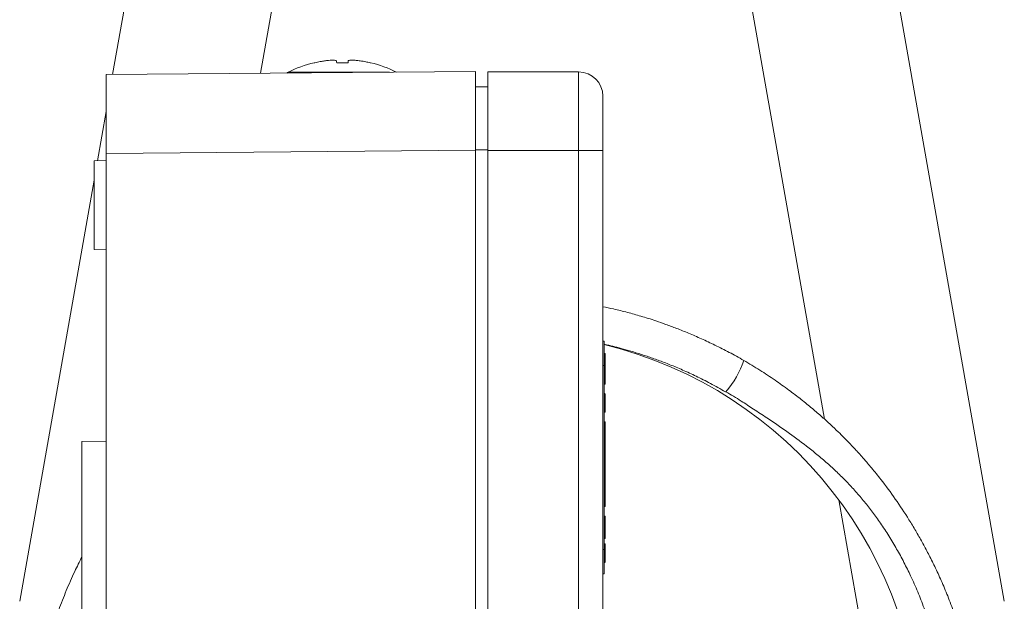
# Model space of a CAD drawing. Units: millimetres. Extents: x -410 to 515, y -301 to 427.
# Drawn here: x -399 to -317, y 34 to 82 of the extents above; entities that cross this region are included whole.
import ezdxf

# ---------------------------------------------------------------- set-up
doc = ezdxf.new("R2010")
doc.units = ezdxf.units.MM

msp = doc.modelspace()

# ---------------------------------------------------------------- linework, layer by layer
at = {"color": 7, "linetype": 'Continuous', "lineweight": 18}
for p, q in [((-379.292, 143.609), (-390.914, 77.697)), ((-317.317, 34.197), (-336.609, 143.609)), ((-378.71, 77.803), (-367.474, 141.525)), ((-348.427, 141.525), (-332.154, 49.239)), ((-374.237, 78.676), (-374.285, 78.676)), ((-371.484, 78.676), (-372.417, 78.676)), ((-369.616, 78.676), (-369.663, 78.676)), ((-391.45, 77.692), (-360.95, 77.958)), ((-391.45, 71.192), (-391.45, 77.692)), ((-360.95, 71.458), (-360.95, 77.958)), ((-359.95, 77.916), (-359.95, 71.416)), ((-359.95, 77.916), (-352.45, 77.916)), ((-352.45, 71.416), (-352.45, 77.916)), ((-360.95, 76.697), (-359.95, 76.68)), ((-350.45, 75.916), (-350.45, 71.416)), ((-391.45, 74.653), (-392.169, 70.579)), ((-360.95, 71.458), (-391.45, 71.192)), ((-391.45, 9.641), (-391.45, 71.192)), ((-360.95, 9.375), (-360.95, 71.458)), ((-359.95, 71.416), (-352.45, 71.416)), ((-359.95, 9.416), (-359.95, 71.416)), ((-350.45, 71.416), (-352.45, 71.416)), ((-352.45, 9.416), (-352.45, 71.416)), ((-350.45, 71.416), (-350.45, 9.416)), ((-391.45, 70.604), (-392.45, 70.569)), ((-392.45, 70.569), (-392.45, 63.264)), ((-392.45, 68.982), (-398.584, 34.197)), ((-392.45, 63.264), (-391.45, 63.229)), ((-350.35, 55.669), (-350.45, 55.669)), ((-350.35, 55.669), (-350.35, 53.669)), ((-350.25, 54.669), (-350.35, 54.669)), ((-350.25, 54.669), (-350.25, 52.131)), ((-350.35, 53.669), (-350.45, 53.669)), ((-350.35, 53.669), (-350.35, 38.469)), ((-350.25, 52.131), (-350.35, 52.131)), ((-350.25, 52.131), (-350.35, 52.131)), ((-350.25, 52.131), (-350.25, 52.131)), ((-350.25, 51.351), (-350.35, 51.351)), ((-350.25, 51.331), (-350.35, 51.331)), ((-350.25, 51.312), (-350.35, 51.312)), ((-350.25, 50.388), (-350.25, 51.312)), ((-350.25, 50.388), (-350.35, 50.388)), ((-350.25, 50.139), (-350.25, 50.388)), ((-350.25, 50.139), (-350.35, 50.139)), ((-350.25, 49.831), (-350.35, 49.831)), ((-350.25, 49.812), (-350.35, 49.812)), ((-350.25, 49.831), (-350.25, 50.139)), ((-350.25, 49.031), (-350.35, 49.031)), ((-350.25, 48.859), (-350.35, 48.859)), ((-350.25, 49.031), (-350.25, 48.859)), ((-350.25, 48.031), (-350.25, 48.859)), ((-350.25, 48.031), (-350.35, 48.031)), ((-350.25, 48.031), (-350.25, 42.031)), ((-391.45, 47.416), (-393.45, 47.399)), ((-393.45, 33.434), (-393.45, 47.399)), ((-330.978, 42.568), (-329.135, 32.113)), ((-350.35, 42.031), (-350.25, 42.031)), ((-350.25, 42.031), (-350.35, 42.031)), ((-350.25, 41.231), (-350.35, 41.231)), ((-350.25, 40.847), (-350.35, 40.847)), ((-350.25, 40.558), (-350.25, 40.847)), ((-350.25, 40.558), (-350.35, 40.558)), ((-350.25, 39.731), (-350.25, 40.558)), ((-350.25, 39.731), (-350.35, 39.731)), ((-350.25, 39.712), (-350.35, 39.712)), ((-350.25, 39.501), (-350.35, 39.501)), ((-350.25, 39.385), (-350.35, 39.385)), ((-350.25, 39.385), (-350.25, 39.501)), ((-350.35, 38.469), (-350.45, 38.469)), ((-350.25, 38.931), (-350.35, 38.931)), ((-350.25, 38.931), (-350.35, 38.931)), ((-350.35, 36.469), (-350.35, 38.469)), ((-350.25, 38.931), (-350.25, 38.159)), ((-350.25, 38.159), (-350.35, 38.159)), ((-350.25, 38.031), (-350.35, 38.031)), ((-350.35, 37.431), (-350.25, 37.431)), ((-350.25, 37.412), (-350.35, 37.412)), ((-350.25, 38.159), (-350.25, 38.031)), ((-350.25, 38.031), (-350.25, 37.431)), ((-350.35, 36.469), (-350.45, 36.469))]:
    msp.add_line(p, q, dxfattribs=at)
at = {"color": 8, "linetype": 'Continuous', "lineweight": 18}
for p, q in [((-376.424, 77.896), (-368.059, 77.896)), ((-360.95, 71.471), (-359.95, 71.471))]:
    msp.add_line(p, q, dxfattribs=at)
at = {"color": 7, "linetype": 'Continuous', "lineweight": 18, "flags": 128}
for points in [[(-376.424, 77.896), (-376.484, 77.861), (-376.533, 77.822)], [(-340.325, 51.499), (-340.315, 51.498), (-340.298, 51.504)]]:
    msp.add_lwpolyline(points, dxfattribs=at)
at = {"color": 7, "linetype": 'Continuous', "lineweight": 18}
for centre, radius, start, end in [((-371.95, 68.953), 10, 103.49879, 116.57497), ((-371.95, 68.953), 10, 63.42503, 76.50121), ((-352.45, 75.916), 2, 0, 90), ((-358.478, 22.106), 34.278, 0, 76.28341)]:
    msp.add_arc(centre, radius, start, end, dxfattribs=at)
at = {"color": 8, "linetype": 'Continuous', "lineweight": 18}
msp.add_arc((-345.641, 56.254), 7.149, 318.36049, 342.43968, dxfattribs=at)
at = {"color": 7, "linetype": 'Continuous', "lineweight": 18}
for points, knots in [([(-374.237, 78.676), (-374.16, 78.694), (-374.006, 78.729), (-373.735, 78.782), (-373.54, 78.813), (-373.424, 78.831)], [0, 0, 0, 0, 0.286362, 0.572711, 1, 1, 1, 1]), ([(-373.424, 78.831), (-373.314, 78.846), (-373.094, 78.875), (-372.8, 78.893), (-372.577, 78.888), (-372.462, 78.864), (-372.447, 78.84), (-372.441, 78.831)], [0, 0, 0, 0, 0.21705, 0.434868, 0.656348, 0.877299, 1, 1, 1, 1]), ([(-372.441, 78.831), (-372.439, 78.819), (-372.434, 78.795), (-372.428, 78.745), (-372.421, 78.702), (-372.417, 78.676)], [0, 0, 0, 0, 0.286349, 0.5726983, 1, 1, 1, 1]), ([(-371.484, 78.676), (-371.481, 78.694), (-371.475, 78.729), (-371.469, 78.782), (-371.463, 78.813), (-371.459, 78.831)], [0, 0, 0, 0, 0.2863625, 0.5727109, 1, 1, 1, 1]), ([(-371.459, 78.831), (-371.445, 78.846), (-371.417, 78.875), (-371.24, 78.893), (-370.983, 78.888), (-370.712, 78.864), (-370.539, 78.84), (-370.477, 78.831)], [0, 0, 0, 0, 0.21705, 0.434868, 0.656348, 0.877299, 1, 1, 1, 1]), ([(-370.477, 78.831), (-370.399, 78.819), (-370.243, 78.795), (-369.971, 78.745), (-369.779, 78.702), (-369.663, 78.676)], [0, 0, 0, 0, 0.286349, 0.572698, 1, 1, 1, 1]), ([(-338.825, 54.097), (-339.223, 54.321), (-340.003, 54.76), (-341.172, 55.349), (-342.292, 55.873), (-343.348, 56.332), (-344.329, 56.727), (-345.226, 57.062), (-346.014, 57.337), (-346.697, 57.559), (-347.296, 57.743), (-347.863, 57.907), (-348.427, 58.061), (-348.996, 58.207), (-349.668, 58.371), (-350.156, 58.465), (-350.45, 58.522)], [0, 0, 0, 0, 0.1097775, 0.2150948, 0.314518, 0.407001, 0.491826, 0.5685433, 0.6369164, 0.6922532, 0.7408148, 0.7872836, 0.8339796, 0.8809205, 0.9281249, 1, 1, 1, 1]), ([(-350.35, 55.432), (-350.221, 55.402), (-349.871, 55.322), (-349.273, 55.171), (-348.526, 54.97), (-347.691, 54.724), (-346.801, 54.437), (-345.864, 54.108), (-344.884, 53.733), (-343.839, 53.294), (-342.726, 52.78), (-341.541, 52.184), (-340.742, 51.734), (-340.325, 51.499)], [0, 0, 0, 0, 0.036906, 0.099388, 0.170926, 0.251406, 0.340669, 0.430081, 0.526918, 0.631585, 0.744696, 0.867118, 1, 1, 1, 1]), ([(-319.2, 20.106), (-319.208, 20.677), (-319.224, 21.811), (-319.341, 23.489), (-319.516, 25.119), (-319.748, 26.684), (-320.026, 28.164), (-320.343, 29.554), (-320.69, 30.856), (-321.062, 32.081), (-321.488, 33.337), (-321.97, 34.609), (-322.506, 35.882), (-323.04, 37.041), (-323.567, 38.098), (-324.092, 39.081), (-324.625, 40.019), (-325.35, 41.215), (-326.291, 42.641), (-327.216, 43.896), (-327.884, 44.74), (-328.25, 45.187), (-328.575, 45.574), (-328.839, 45.88), (-329.026, 46.093), (-329.147, 46.228), (-329.235, 46.326), (-329.349, 46.453), (-329.528, 46.649), (-329.785, 46.926), (-330.123, 47.283), (-330.547, 47.718), (-331.06, 48.225), (-331.667, 48.802), (-332.374, 49.443), (-333.185, 50.142), (-334.102, 50.889), (-335.128, 51.675), (-336.263, 52.486), (-337.5, 53.309), (-338.376, 53.83), (-338.825, 54.097)], [0, 0, 0, 0, 0.041668, 0.082707, 0.122678, 0.161223, 0.198064, 0.232478, 0.265208, 0.296319, 0.325864, 0.361959, 0.395533, 0.42658, 0.455073, 0.481644, 0.507857, 0.533774, 0.583675, 0.632428, 0.647532, 0.662199, 0.674585, 0.684413, 0.691676, 0.695276, 0.697632, 0.701315, 0.707753, 0.716953, 0.728921, 0.743672, 0.761224, 0.781604, 0.804837, 0.830908, 0.85976, 0.891291, 0.925341, 0.96168, 1, 1, 1, 1]), ([(-340.298, 51.504), (-339.873, 51.254), (-339.1, 50.799), (-338.355, 50.299), (-338.02, 50.074)], [0, 0, 0, 0, 0.550612, 1, 1, 1, 1]), ([(-321.727, 22.106), (-321.746, 22.601), (-321.784, 23.592), (-321.918, 25.073), (-322.109, 26.549), (-322.361, 28.018), (-322.674, 29.479), (-323.042, 30.907), (-323.462, 32.296), (-323.93, 33.647), (-324.455, 34.981), (-325.013, 36.239), (-325.595, 37.419), (-326.196, 38.524), (-326.843, 39.607), (-327.507, 40.618), (-328.182, 41.557), (-328.863, 42.428), (-329.581, 43.272), (-330.333, 44.085), (-331.118, 44.864), (-331.933, 45.61), (-332.777, 46.327), (-333.88, 47.205), (-335.258, 48.218), (-336.72, 49.231), (-337.653, 49.833), (-338.022, 50.071)], [0, 0, 0, 0, 0.043826, 0.087726, 0.131589, 0.175452, 0.219614, 0.263775, 0.305848, 0.347921, 0.390281, 0.432641, 0.469654, 0.506666, 0.543925, 0.581182, 0.613699, 0.646216, 0.678954, 0.711693, 0.744213, 0.776733, 0.809452, 0.842174, 0.901577, 0.961068, 1, 1, 1, 1]), ([(-350.25, 40.847), (-350.25, 40.869), (-350.25, 40.914), (-350.25, 41.008), (-350.25, 41.112), (-350.25, 41.192), (-350.25, 41.231)], [0, 0, 0, 0, 0.279947, 0.560211, 0.780164, 1, 1, 1, 1]), ([(-350.25, 39.501), (-350.25, 39.512), (-350.25, 39.534), (-350.25, 39.614), (-350.25, 39.687), (-350.25, 39.731)], [0, 0, 0, 0, 0.281031, 0.560419, 1, 1, 1, 1]), ([(-393.45, 37.853), (-393.65, 37.459), (-394.109, 36.549), (-394.747, 35.086), (-395.371, 33.482), (-395.809, 32.184), (-396.104, 31.211), (-396.287, 30.567), (-396.457, 29.923), (-396.619, 29.268), (-396.779, 28.564), (-396.944, 27.775), (-397.117, 26.84), (-397.291, 25.753), (-397.453, 24.508), (-397.586, 23.14), (-397.681, 21.659), (-397.694, 20.634), (-397.7, 20.106)], [0, 0, 0, 0, 0.072, 0.165949, 0.259784, 0.352376, 0.38898, 0.425347, 0.461487, 0.497408, 0.535276, 0.579021, 0.628699, 0.690098, 0.758367, 0.83316, 0.913952, 1, 1, 1, 1])]:
    msp.add_open_spline(points, degree=3, knots=knots, dxfattribs=at)

doc.saveas('drawing.dxf')
